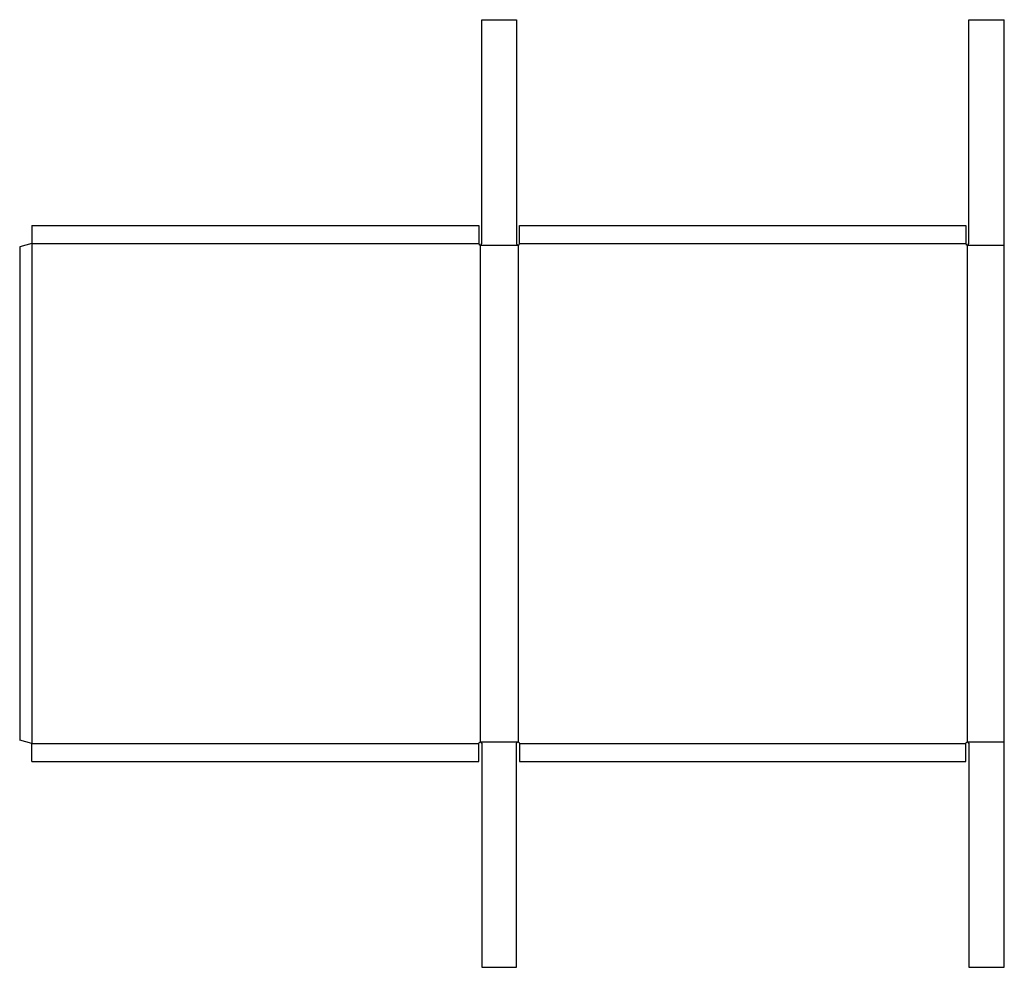
# Model space of a CAD drawing. Extents: x 0 to 81.4, y -18.8 to 59.5.
import ezdxf

# ---------------------------------------------------------------- set-up
doc = ezdxf.new("R2010")
doc.units = 0
doc.header["$MEASUREMENT"] = 0
doc.layers.add('CREASE', color=7, linetype='CONTINUOUS')
doc.layers.add('THRU-CUT', color=7, linetype='CONTINUOUS')

msp = doc.modelspace()

# ---------------------------------------------------------------- linework, layer by layer
at = {"layer": 'CREASE', "color": 3}
for p, q in [((1, 41.045), (37.938, 41.045)), ((1, 41.045), (1, -0.268)), ((38.062, 40.92), (41.187, 40.92)), ((38.062, 40.92), (38.062, -0.143)), ((41.187, 40.92), (41.187, -0.143)), ((41.312, 41.045), (78.188, 41.045)), ((78.312, 40.92), (81.375, 40.92)), ((78.312, 40.92), (78.312, -0.143)), ((1, -0.268), (37.938, -0.268)), ((38.062, -0.143), (41.187, -0.143)), ((41.312, -0.268), (78.188, -0.268)), ((78.312, -0.143), (81.375, -0.143))]:
    msp.add_line(p, q, dxfattribs=at)
at = {"layer": 'THRU-CUT', "color": 5}
for p, q in [((38.188, 59.545), (41.062, 59.545)), ((38.188, 41.045), (38.188, 59.545)), ((41.062, 59.545), (41.062, 41.045)), ((78.438, 41.045), (78.438, 59.545)), ((78.438, 59.545), (81.375, 59.545)), ((81.375, -18.768), (81.375, 59.545)), ((1, 42.545), (1, 41.045)), ((1, 42.545), (37.938, 42.545)), ((37.938, 42.545), (37.938, 41.045)), ((41.312, 42.545), (78.188, 42.545)), ((41.312, 41.045), (41.312, 42.545)), ((78.188, 42.545), (78.188, 41.045)), ((1, 41.045), (0, 40.777)), ((0, 40.777), (0, 0)), ((1, -0.268), (0, 0)), ((1, -1.768), (1, -0.268)), ((37.938, -1.768), (37.938, -0.268)), ((38.188, -0.268), (38.188, -18.768)), ((41.062, -18.768), (41.062, -0.268)), ((41.312, -0.268), (41.312, -1.768)), ((78.188, -1.768), (78.188, -0.268)), ((78.438, -0.268), (78.438, -18.768)), ((1, -1.768), (37.938, -1.768)), ((41.312, -1.768), (78.188, -1.768)), ((38.188, -18.768), (41.062, -18.768)), ((78.438, -18.768), (81.375, -18.768))]:
    msp.add_line(p, q, dxfattribs=at)
for centre in [(38.062, 41.045), (41.187, 41.045), (78.312, 41.045)]:
    msp.add_arc(centre, 0.125, 180, 0, dxfattribs=at)
at = {"layer": 'THRU-CUT', "color": 5, "extrusion": (0, 0, -1)}
for centre in [(-38.062, -0.268), (-41.188, -0.268), (-78.312, -0.268)]:
    msp.add_arc(centre, 0.125, 0, 180, dxfattribs=at)

doc.saveas('drawing.dxf')
